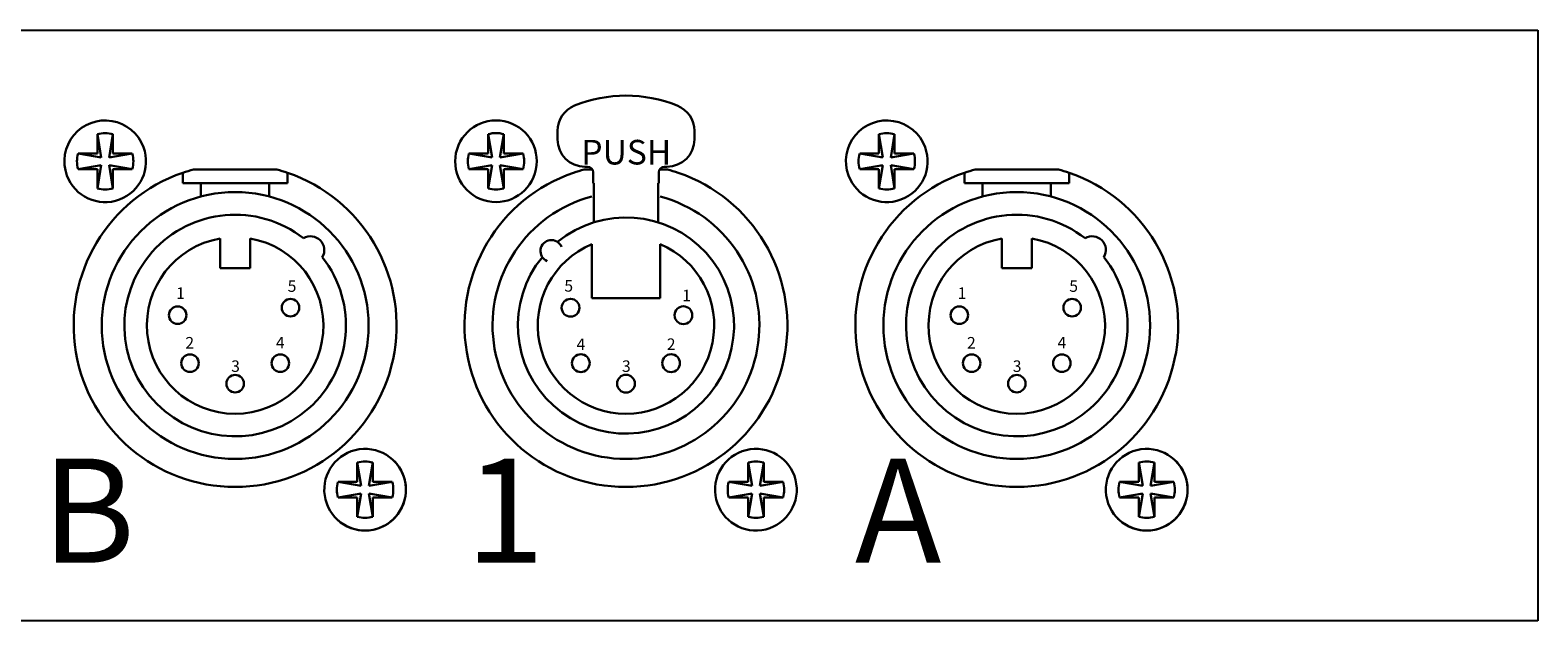
# Model space of a CAD drawing. Units: inches. Extents: x 1488.4 to 1507.9, y 1379 to 1394.9.
# Drawn here: x 1501.9 to 1506.2, y 1388.7 to 1390.4 of the extents above; entities that cross this region are included whole.
import ezdxf

# ---------------------------------------------------------------- set-up
doc = ezdxf.new("R2010")
doc.units = ezdxf.units.IN
doc.header["$LTSCALE"] = 48
doc.header["$MEASUREMENT"] = 0
doc.layers.add('DFD-123PCB', color=7, linetype='Continuous')
doc.layers.add('DFD-AB-4UNI-REAR', color=7, linetype='Continuous', lineweight=30)
doc.styles.add('HELV', font='HELV.SHX', dxfattribs={"width": 0.8, "oblique": 10})
doc.styles.add('HELVL', font='helvl', dxfattribs={"width": 0.7})

msp = doc.modelspace()

# ---------------------------------------------------------------- linework, layer by layer
at = {"layer": 'DFD-123PCB'}
for p, q in [((1489.6967, 1390.4457), (1506.1967, 1390.4457)), ((1506.1967, 1390.4457), (1506.1967, 1388.7457)), ((1506.1967, 1388.7457), (1489.6967, 1388.7457))]:
    msp.add_line(p, q, dxfattribs=at)
at = {"layer": 'DFD-AB-4UNI-REAR', "color": 7, "linetype": 'Continuous'}
for p, q in [((1502.0501, 1390.0908), (1502.0501, 1390.1464)), ((1502.0613, 1390.0796), (1502.0501, 1390.1464)), ((1502.0838, 1390.0796), (1502.095, 1390.1464)), ((1502.095, 1390.0908), (1502.095, 1390.1464)), ((1503.1751, 1390.0908), (1503.1751, 1390.1464)), ((1503.1863, 1390.0796), (1503.1751, 1390.1464)), ((1503.2087, 1390.0796), (1503.22, 1390.1464)), ((1503.22, 1390.0908), (1503.22, 1390.1464)), ((1504.3113, 1390.0796), (1504.3001, 1390.1464)), ((1504.3001, 1390.0908), (1504.3001, 1390.1464)), ((1504.3338, 1390.0796), (1504.345, 1390.1464)), ((1504.345, 1390.0908), (1504.345, 1390.1464)), ((1502.0501, 1390.0908), (1501.9945, 1390.0908)), ((1502.0613, 1390.0796), (1501.9945, 1390.0908)), ((1502.0838, 1390.0796), (1502.1506, 1390.0908)), ((1502.095, 1390.0908), (1502.1506, 1390.0908)), ((1503.1751, 1390.0908), (1503.1195, 1390.0908)), ((1503.1863, 1390.0796), (1503.1195, 1390.0908)), ((1503.2087, 1390.0796), (1503.2755, 1390.0908)), ((1503.22, 1390.0908), (1503.2755, 1390.0908)), ((1504.3113, 1390.0796), (1504.2445, 1390.0908)), ((1504.3001, 1390.0908), (1504.2445, 1390.0908)), ((1504.3338, 1390.0796), (1504.4006, 1390.0908)), ((1504.345, 1390.0908), (1504.4006, 1390.0908)), ((1502.0613, 1390.0571), (1501.9945, 1390.0459)), ((1502.0501, 1390.0459), (1501.9945, 1390.0459)), ((1502.0613, 1390.0571), (1502.0501, 1389.9903)), ((1502.0501, 1390.0459), (1502.0501, 1389.9903)), ((1502.0838, 1390.0571), (1502.095, 1389.9903)), ((1502.0838, 1390.0571), (1502.1506, 1390.0459)), ((1502.095, 1390.0459), (1502.095, 1389.9903)), ((1502.095, 1390.0459), (1502.1506, 1390.0459)), ((1503.1863, 1390.0571), (1503.1195, 1390.0459)), ((1503.1751, 1390.0459), (1503.1195, 1390.0459)), ((1503.1863, 1390.0571), (1503.1751, 1389.9903)), ((1503.1751, 1390.0459), (1503.1751, 1389.9903)), ((1503.2087, 1390.0571), (1503.2755, 1390.0459)), ((1503.2087, 1390.0571), (1503.22, 1389.9903)), ((1503.22, 1390.0459), (1503.2755, 1390.0459)), ((1503.22, 1390.0459), (1503.22, 1389.9903)), ((1504.3113, 1390.0571), (1504.2445, 1390.0459)), ((1504.3001, 1390.0459), (1504.2445, 1390.0459)), ((1504.3113, 1390.0571), (1504.3001, 1389.9903)), ((1504.3001, 1390.0459), (1504.3001, 1389.9903)), ((1504.3338, 1390.0571), (1504.4006, 1390.0459)), ((1504.3338, 1390.0571), (1504.345, 1389.9903)), ((1504.345, 1390.0459), (1504.4006, 1390.0459)), ((1504.345, 1390.0459), (1504.345, 1389.9903)), ((1502.7984, 1389.1456), (1502.7984, 1389.2012)), ((1502.8096, 1389.1344), (1502.7984, 1389.2012)), ((1502.832, 1389.1344), (1502.8433, 1389.2012)), ((1502.8433, 1389.1456), (1502.8433, 1389.2012)), ((1503.9234, 1389.1456), (1503.9234, 1389.2011)), ((1503.9346, 1389.1343), (1503.9234, 1389.2011)), ((1503.9571, 1389.1343), (1503.9683, 1389.2011)), ((1503.9683, 1389.1456), (1503.9683, 1389.2011)), ((1505.0596, 1389.1344), (1505.0484, 1389.2012)), ((1505.0484, 1389.1456), (1505.0484, 1389.2012)), ((1505.082, 1389.1344), (1505.0933, 1389.2012)), ((1505.0933, 1389.1456), (1505.0933, 1389.2012)), ((1502.7984, 1389.1456), (1502.7428, 1389.1456)), ((1502.8096, 1389.1344), (1502.7428, 1389.1456)), ((1502.832, 1389.1344), (1502.8988, 1389.1456)), ((1502.8433, 1389.1456), (1502.8988, 1389.1456)), ((1503.9234, 1389.1456), (1503.8678, 1389.1456)), ((1503.9346, 1389.1343), (1503.8678, 1389.1456)), ((1503.9571, 1389.1343), (1504.0238, 1389.1456)), ((1503.9683, 1389.1456), (1504.0238, 1389.1456)), ((1505.0596, 1389.1344), (1504.9928, 1389.1456)), ((1505.0484, 1389.1456), (1504.9928, 1389.1456)), ((1505.082, 1389.1344), (1505.1488, 1389.1456)), ((1505.0933, 1389.1456), (1505.1488, 1389.1456)), ((1502.8096, 1389.1119), (1502.7428, 1389.1007)), ((1502.7984, 1389.1007), (1502.7428, 1389.1007)), ((1502.8096, 1389.1119), (1502.7984, 1389.0451)), ((1502.7984, 1389.1007), (1502.7984, 1389.0451)), ((1502.832, 1389.1119), (1502.8433, 1389.0451)), ((1502.832, 1389.1119), (1502.8988, 1389.1007)), ((1502.8433, 1389.1007), (1502.8433, 1389.0451)), ((1502.8433, 1389.1007), (1502.8988, 1389.1007)), ((1503.9346, 1389.1119), (1503.8678, 1389.1007)), ((1503.9234, 1389.1007), (1503.8678, 1389.1007)), ((1503.9346, 1389.1119), (1503.9234, 1389.0451)), ((1503.9234, 1389.1007), (1503.9234, 1389.0451)), ((1503.9571, 1389.1119), (1503.9683, 1389.0451)), ((1503.9571, 1389.1119), (1504.0238, 1389.1007)), ((1503.9683, 1389.1007), (1503.9683, 1389.0451)), ((1503.9683, 1389.1007), (1504.0238, 1389.1007)), ((1505.0596, 1389.1119), (1504.9928, 1389.1007)), ((1505.0484, 1389.1007), (1504.9928, 1389.1007)), ((1505.0596, 1389.1119), (1505.0484, 1389.0451)), ((1505.0484, 1389.1007), (1505.0484, 1389.0451)), ((1505.082, 1389.1119), (1505.1488, 1389.1007)), ((1505.082, 1389.1119), (1505.0933, 1389.0451)), ((1505.0933, 1389.1007), (1505.1488, 1389.1007)), ((1505.0933, 1389.1007), (1505.0933, 1389.0451))]:
    msp.add_line(p, q, dxfattribs=at)
at = {"layer": 'DFD-AB-4UNI-REAR'}
for p, q in [((1503.3748, 1390.1314), (1503.3748, 1390.1556)), ((1503.7686, 1390.1314), (1503.7686, 1390.1556)), ((1502.4467, 1390.0447), (1502.3267, 1390.0447)), ((1502.5667, 1390.0447), (1502.4467, 1390.0447)), ((1503.475, 1390.0447), (1503.4517, 1390.0447)), ((1503.4535, 1390.0526), (1503.4614, 1390.0526)), ((1503.6917, 1390.0447), (1503.6683, 1390.0447)), ((1503.682, 1390.0526), (1503.6898, 1390.0526)), ((1504.6967, 1390.0447), (1504.5767, 1390.0447)), ((1504.8167, 1390.0447), (1504.6967, 1390.0447)), ((1502.2961, 1390.0053), (1502.2961, 1390.0354)), ((1502.5972, 1390.0053), (1502.2961, 1390.0053)), ((1502.3482, 1389.9669), (1502.3482, 1390.0053)), ((1502.5451, 1389.9669), (1502.5451, 1390.0053)), ((1502.5972, 1390.0053), (1502.5972, 1390.0354)), ((1503.4772, 1390.0053), (1503.4772, 1390.0368)), ((1503.4791, 1390.0053), (1503.4791, 1389.8928)), ((1503.6642, 1390.0053), (1503.6642, 1389.8928)), ((1503.6662, 1390.0053), (1503.6662, 1390.0368)), ((1504.5461, 1390.0053), (1504.5461, 1390.0354)), ((1504.8472, 1390.0053), (1504.5461, 1390.0053)), ((1504.5982, 1389.9669), (1504.5982, 1390.0053)), ((1504.7951, 1389.9669), (1504.7951, 1390.0053)), ((1504.8472, 1390.0053), (1504.8472, 1390.0354)), ((1502.4034, 1389.846), (1502.4034, 1389.7611)), ((1502.49, 1389.846), (1502.49, 1389.7611)), ((1503.4732, 1389.8299), (1503.4732, 1389.6745)), ((1503.6701, 1389.8299), (1503.6701, 1389.6745)), ((1504.6534, 1389.846), (1504.6534, 1389.7611)), ((1504.74, 1389.846), (1504.74, 1389.7611)), ((1502.4034, 1389.7611), (1502.49, 1389.7611)), ((1504.6534, 1389.7611), (1504.74, 1389.7611)), ((1503.4732, 1389.6745), (1503.6701, 1389.6745))]:
    msp.add_line(p, q, dxfattribs=at)
for centre, radius in [((1502.4467, 1389.5957), 0.384), ((1504.6967, 1389.5957), 0.384), ((1502.6062, 1389.6469), 0.0252), ((1503.4122, 1389.6469), 0.0256), ((1504.8562, 1389.6469), 0.0252), ((1502.2813, 1389.6253), 0.0252), ((1503.7371, 1389.6253), 0.0256), ((1504.5313, 1389.6253), 0.0252), ((1502.3167, 1389.4874), 0.0252), ((1502.5766, 1389.4874), 0.0252), ((1503.4417, 1389.4874), 0.0256), ((1503.7016, 1389.4874), 0.0256), ((1504.5667, 1389.4874), 0.0252), ((1504.8266, 1389.4874), 0.0252), ((1502.4467, 1389.4284), 0.0252), ((1503.5717, 1389.4284), 0.0256), ((1504.6967, 1389.4284), 0.0252)]:
    msp.add_circle(centre, radius, dxfattribs=at)
for centre, radius, start, end in [((1503.4535, 1390.1556), 0.0788, 112.0243, 180), ((1503.5717, 1389.8636), 0.3938, 67.9757, 112.0243), ((1503.6898, 1390.1556), 0.0788, 0, 67.9757), ((1502.0725, 1390.0683), 0.1175, 20.3257, 200.3257), ((1503.1975, 1390.0684), 0.1175, 78.4642, 258.4642), ((1503.1975, 1390.0684), 0.1175, 258.4642, 78.4642), ((1504.3225, 1390.0683), 0.1175, 20.3257, 200.3257), ((1503.4535, 1390.1314), 0.0788, 180, 270), ((1503.6898, 1390.1314), 0.0788, 270, 0), ((1502.0725, 1390.0683), 0.1175, 200.3257, 20.3257), ((1504.3225, 1390.0683), 0.1175, 200.3257, 20.3257), ((1502.4467, 1389.5957), 0.4647, 104.961, 108.904), ((1502.4467, 1389.5957), 0.4647, 71.096, 75.039), ((1503.5717, 1389.5957), 0.4647, 104.961, 108.904), ((1503.4614, 1390.0368), 0.0158, 0, 90), ((1503.682, 1390.0368), 0.0158, 90, 180), ((1503.5717, 1389.5957), 0.4647, 71.096, 75.039), ((1504.6967, 1389.5957), 0.4647, 104.961, 108.904), ((1504.6967, 1389.5957), 0.4647, 71.096, 75.039), ((1502.4467, 1389.5957), 0.4647, 108.904, 71.096), ((1502.4467, 1389.5957), 0.4647, 108.904, 71.096), ((1503.5717, 1389.5957), 0.4647, 108.904, 71.096), ((1504.6967, 1389.5957), 0.4647, 108.904, 71.096), ((1504.6967, 1389.5957), 0.4647, 108.904, 71.096), ((1503.5717, 1389.5957), 0.384, 104.8572, 75.1428), ((1502.4467, 1389.5957), 0.319, 51.8804, 38.1196), ((1504.6967, 1389.5957), 0.319, 51.8804, 38.1196), ((1503.5717, 1389.5957), 0.3111, 140.6927, 129.3073), ((1502.4467, 1389.5957), 0.254, 99.8194, 80.1806), ((1502.6639, 1389.813), 0.0394, 328.9849, 121.0151), ((1503.5717, 1389.5957), 0.254, 112.8051, 67.1949), ((1503.3572, 1389.8102), 0.0315, 22.9757, 247.0243), ((1504.6967, 1389.5957), 0.254, 99.8194, 80.1806), ((1504.9139, 1389.813), 0.0394, 328.9849, 121.0151), ((1502.8208, 1389.1231), 0.1175, 98.1441, 278.1441), ((1502.8208, 1389.1231), 0.1175, 278.1441, 98.1441), ((1503.9458, 1389.1231), 0.1175, 98.1441, 278.1441), ((1503.9458, 1389.1231), 0.1175, 278.1441, 98.1441), ((1505.0708, 1389.1231), 0.1175, 98.1441, 278.1441), ((1505.0708, 1389.1231), 0.1175, 278.1441, 98.1441), ((1502.8208, 1389.1231), 0.1175, 225.2265, 45.2265), ((1505.0708, 1389.1231), 0.1175, 225.2265, 45.2265)]:
    msp.add_arc(centre, radius, start, end, dxfattribs=at)
at = {"layer": 'DFD-AB-4UNI-REAR', "color": 7, "linetype": 'Continuous'}
for centre, start, end in [((1502.0725, 1390.0683), 73.951, 106.049), ((1503.1975, 1390.0684), 73.951, 106.049), ((1504.3225, 1390.0683), 73.951, 106.049), ((1502.0725, 1390.0683), 163.951, 196.049), ((1502.0725, 1390.0683), 343.951, 16.049), ((1503.1975, 1390.0684), 163.951, 196.049), ((1503.1975, 1390.0684), 343.951, 16.049), ((1504.3225, 1390.0683), 163.951, 196.049), ((1504.3225, 1390.0683), 343.951, 16.049), ((1502.0725, 1390.0683), 253.951, 286.049), ((1503.1975, 1390.0684), 253.951, 286.049), ((1504.3225, 1390.0683), 253.951, 286.049), ((1502.8208, 1389.1231), 73.951, 106.049), ((1503.9458, 1389.1231), 73.951, 106.049), ((1505.0708, 1389.1231), 73.951, 106.049), ((1502.8208, 1389.1231), 163.951, 196.049), ((1502.8208, 1389.1231), 343.951, 16.049), ((1503.9458, 1389.1231), 163.951, 196.049), ((1503.9458, 1389.1231), 343.951, 16.049), ((1505.0708, 1389.1231), 163.951, 196.049), ((1505.0708, 1389.1231), 343.951, 16.049), ((1502.8208, 1389.1231), 253.951, 286.049), ((1503.9458, 1389.1231), 253.951, 286.049), ((1505.0708, 1389.1231), 253.951, 286.049)]:
    msp.add_arc(centre, 0.0812, start, end, dxfattribs=at)

# ---------------------------------------------------------------- texts
at = {"layer": 'DFD-AB-4UNI-REAR'}
for s, height, style, p in [('PUSH', 0.07089, 'HELVL', (1503.4432, 1390.0591)), ('1', 0.0331, 'HELV', (1502.2768, 1389.6723)), ('5', 0.0331, 'HELV', (1502.5979, 1389.6926)), ('5', 0.0331, 'HELV', (1503.3944, 1389.6932)), ('1', 0.0331, 'HELV', (1503.7336, 1389.6656)), ('1', 0.0331, 'HELV', (1504.5268, 1389.6723)), ('5', 0.0331, 'HELV', (1504.8479, 1389.6926)), ('2', 0.0331, 'HELV', (1502.3034, 1389.5295)), ('4', 0.0331, 'HELV', (1502.564, 1389.5298)), ('4', 0.0331, 'HELV', (1503.4294, 1389.5251)), ('2', 0.0331, 'HELV', (1503.6893, 1389.5254)), ('2', 0.0331, 'HELV', (1504.5534, 1389.5295)), ('4', 0.0331, 'HELV', (1504.814, 1389.5298)), ('3', 0.0331, 'HELV', (1502.4352, 1389.4622)), ('3', 0.0331, 'HELV', (1503.5602, 1389.4622)), ('3', 0.0331, 'HELV', (1504.6852, 1389.4622))]:
    msp.add_text(s, height=height, dxfattribs=dict(at, style=style)).set_placement(p)
at = {"layer": 'DFD-AB-4UNI-REAR', "char_height": 0.3, "width": 0.719, "attachment_point": 2}
for s, insert in [('{\\fArial|b0|i0|c0|p34;B}', (1502.0243, 1389.2128)), ('{\\fArial|b0|i0|c0|p34;1}', (1503.2237, 1389.2128)), ('{\\fArial|b0|i0|c0|p34;A}', (1504.3552, 1389.2128))]:
    msp.add_mtext(s, dxfattribs=dict(at, insert=insert))

doc.saveas('drawing.dxf')
